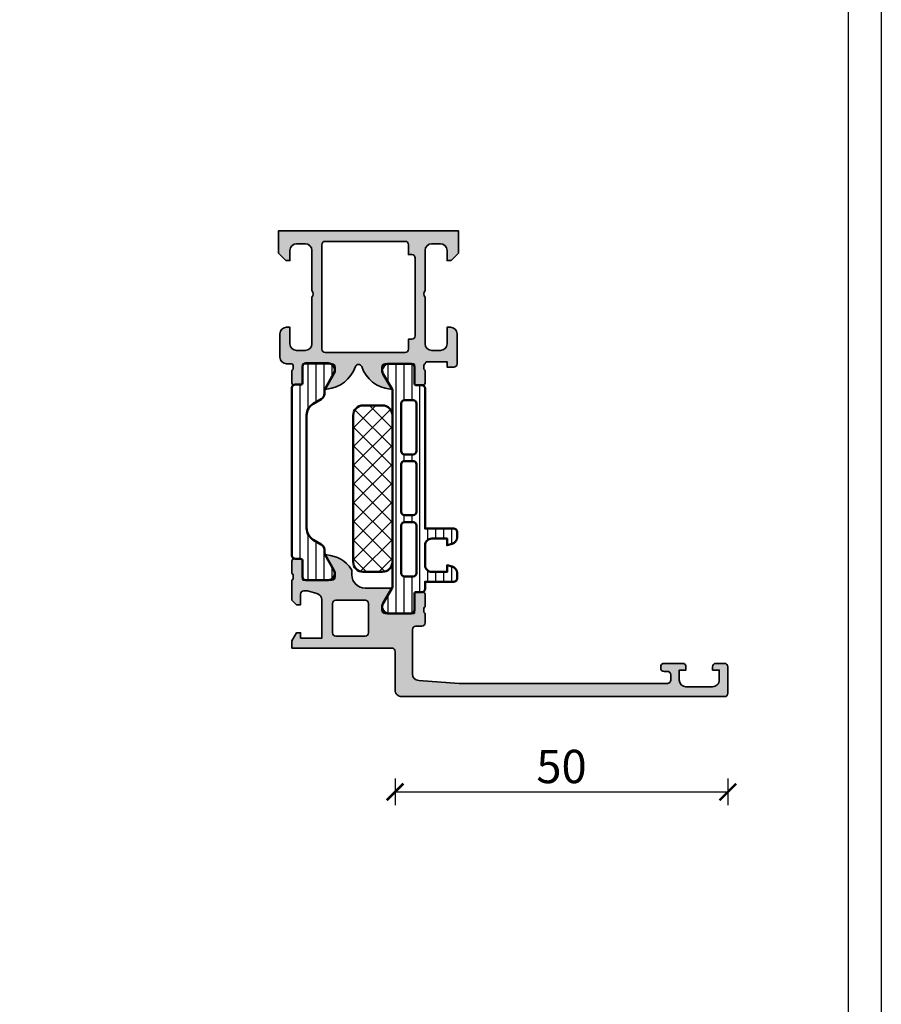
# Model space of a CAD drawing. Units: millimetres. Extents: x 2530 to 23610, y -385 to 3473.
# Drawn here: x 4313 to 4442, y 1074 to 1222 of the extents above; entities that cross this region are included whole.
import ezdxf

# ---------------------------------------------------------------- set-up
doc = ezdxf.new("R2010")
doc.units = ezdxf.units.MM
doc.linetypes.add('AUSGEZOGEN', pattern=[0])
doc.layers.add('l', color=6, linetype='Continuous')
doc.layers.add('RAHMEN', color=7, linetype='AUSGEZOGEN')
doc.layers.add('nicht drucken', color=6, linetype='Continuous', plot=False)
for name, color, linetype, lineweight in [('S03_AL_Kontur', 255, 'Continuous', 35), ('S04_AL_Schraffur', 253, 'Continuous', 25), ('S07_Isolation_Kontur', 91, 'Continuous', 50), ('S07_Listello_Contorno', 91, 'Continuous', 50), ('S08_Isolation_Schraffur', 91, 'Continuous', 25), ('S08_Listello_Tratteggio', 91, 'Continuous', 25)]:
    doc.layers.add(name, color=color, linetype=linetype, lineweight=lineweight)
doc.styles.add('Arial', font='arialbd.ttf')
doc.styles.get("Standard").update_dxf_attribs({"font": 'arial.ttf'})
doc.dimstyles.new('ISO-25', dxfattribs={"dimtxt": 2.5, "dimasz": 2.5, "dimexe": 1.25, "dimexo": 0.625, "dimtad": 1, "dimtxsty": 'Standard', "dimcen": 2.5, "dimadec": 0, "dimazin": 0, "dimtfac": 1, "dimtmove": 0, "dimatfit": 3, "dimfxl": 1, "dimarcsym": 0})

# ---------------------------------------------------------------- blocks, each defined once
blk = doc.blocks.new('361620_s')
at = {"layer": 'S04_AL_Schraffur'}
h = blk.add_hatch(color=256, dxfattribs=at)
edge = h.paths.add_edge_path()
edge.add_arc((3.700130721631135, -20.12000735356776), 0.120000000000001, 89.99999999999915, 179.9999999999983)
edge.add_line((3.580130721631136, -20.12000735356775), (3.580130721631135, -22.88000535356775))
edge.add_arc((3.280130721631129, -22.88000535356775), 0.3000000000000065, -89.99999999999977, 6.252776074688882e-13, ccw=False)
edge.add_line((3.280130721631131, -23.18000535356776), (2.300156402588355, -23.18000535356776))
edge.add_arc((2.300156402588354, -22.88000535356775), 0.3000000000000043, 180, 270.0000000000001, ccw=False)
edge.add_line((2.000156402588349, -22.88000535356775), (2.000156402588349, -20.99999435355924))
edge.add_arc((1.921289306945186, -20.7324510130363), 0.2789255417371461, 286.424594555354, 361.1628700728857)
edge.add_line((2.20015740258835, -20.72679035355925), (2.200157402588349, -20.27319635355924))
edge.add_arc((1.921319956045311, -20.26752794556086), 0.2788950563274245, 358.8354106259023, 433.5801235805081)
edge.add_line((2.00015640258835, -20.00000735356776), (1.199981689453123, -20.00000735356753))
edge.add_arc((1.1999816894529, -19.00000735356776), 0.9999999999997762, 180.0000000000128, 270.0000000000128, ccw=False)
edge.add_line((0.199981689453125, -19.00000735356798), (0.199981689453125, -15.49999999999954))
edge.add_arc((1.200001512600465, -15.50001982314734), 1.000019823343815, 90.00113576019078, 179.9988642398091, ccw=False)
edge.add_line((1.199981689452671, -14.5), (1.69998168945267, -14.5))
edge.add_line((1.69998168945267, -14.5), (1.699981689453125, -16.99999999999977))
edge.add_arc((2.700027075306595, -16.99995461414653), 1.000045386883361, 180.0026002998217, 269.9973997001652)
edge.add_line((2.699981689453125, -18), (3.999999999999546, -18))
edge.add_arc((3.999947499231668, -16.99994749923167), 1.000052502146423, 270.0030079145, 359.9969920854608)
edge.add_line((5, -17.00000000000023), (5, -10))
edge.add_arc((4.474878246040134, -9.5), 0.7250881715225298, 316.4038161186324, 403.5961838813676)
edge.add_line((5, -9), (5, -2.965911865234602))
edge.add_arc((3.999947499231666, -2.965964366002709), 1.000052502146427, 0.00300791451309704, 89.99699208547389)
edge.add_line((4, -1.965911865234375), (2.699981689452671, -1.965911865234375))
edge.add_arc((2.700027075306252, -2.965957251087503), 1.000045386883019, 90.00260029984122, 179.9973997001848)
edge.add_line((1.699981689453125, -2.965911865234375), (1.69998168945358, -4.500000000000227))
edge.add_line((1.69998168945358, -4.500000000000227), (1.099975585937045, -4.500000000000001))
edge.add_line((1.099975585937045, -4.500000000000001), (0, -3.39999389648483))
edge.add_line((0, -3.39999389648483), (0, 0))
edge.add_line((0, 0), (26.99990081787109, 0))
edge.add_line((26.99990081787109, 0), (26.99990081787156, -3.399993896483241))
edge.add_line((26.99990081787156, -3.399993896483241), (25.8999252319336, -4.500000000000001))
edge.add_line((25.8999252319336, -4.500000000000001), (25.29991912841842, -4.500000000000227))
edge.add_line((25.29991912841842, -4.500000000000227), (25.29991912841751, -2.965911865234369))
edge.add_arc((24.29987374256416, -2.965957251087723), 1.000045386883239, 0.00260029982818501, 89.9973997001718)
edge.add_line((24.29991912841751, -1.965911865234375), (22.99990081787064, -1.965911865234375))
edge.add_arc((22.99995331863829, -2.965964366002027), 1.000052502145745, 90.00300791448704, 179.9969920854479)
edge.add_line((21.99990081787064, -2.965911865233239), (21.99990081787109, -9))
edge.add_arc((22.52502257183096, -9.5), 0.7250881715225298, 136.4038161186324, 223.5961838813676)
edge.add_line((21.99990081787109, -10), (21.99990081787109, -17))
edge.add_arc((22.99995331863931, -16.99994749923178), 1.000052502146313, 180.0030079145198, 269.9969920854546)
edge.add_line((22.99990081787064, -18), (24.29991912841797, -18))
edge.add_arc((24.29987374256461, -16.99995461414665), 1.000045386883246, 270.0026002998282, 359.9973997001718)
edge.add_line((25.29991912841797, -17), (25.29991912841797, -14.5))
edge.add_line((25.29991912841797, -14.5), (25.79991912841797, -14.5))
edge.add_arc((25.79989930527029, -15.50001982314768), 1.000019823344156, 0.001135760197428226, 89.9988642398157, ccw=False)
edge.add_line((26.79991912841797, -15.49999999999977), (26.79991912841797, -19.99999999999977))
edge.add_arc((26.29992944852836, -20.00001032011039), 0.4999896799961193, -90.00118262194758, 0.0011826219749195843, ccw=False)
edge.add_line((26.29991912841797, -20.5), (25.29991912841797, -20.50000000000023))
edge.add_line((25.29991912841797, -20.50000000000023), (25.29991912841797, -19.69999694824218))
edge.add_line((25.29991912841797, -19.69999694824218), (22.29990386962935, -19.69999694824241))
edge.add_arc((22.29990117862837, -20.00000466256721), 0.3000077143368645, 89.99948606988478, 180.0005139299843)
edge.add_arc((22.07872991084662, -20.26752794556063), 0.2788950563274388, 106.4198764194926, 181.1645893740991)
edge.add_line((21.79989246430357, -20.27319635355901), (21.79989246430357, -20.72679035355902))
edge.add_arc((22.07876055994674, -20.73245101303608), 0.2789255417371506, 178.8371299271128, 253.5754054446442)
edge.add_line((21.99989346430356, -20.99999435355902), (21.99989346430356, -22.88000535356753))
edge.add_arc((21.69989346430356, -22.88000535356753), 0.3000000000000007, -89.99999999999932, 6.252776074688882e-13, ccw=False)
edge.add_line((21.69989346430356, -23.18000535356753), (20.71991914526078, -23.18000535356753))
edge.add_arc((20.71991914526078, -22.88000535356753), 0.3000000000000043, 180, 270, ccw=False)
edge.add_line((20.41991914526078, -22.88000535356753), (20.41991914526078, -20.12000735356753))
edge.add_arc((20.29991914526077, -20.12000735356753), 0.1200000000000045, 1.696295830113811e-12, 90)
edge.add_line((20.29991914526077, -20.00000735356753), (15.99989346430402, -20.00000735356753))
edge.add_arc((15.9998934643039, -20.50000735356741), 0.4999999999998828, 89.99999999998656, 179.999999999987)
edge.add_line((15.49989346430402, -20.5000073535673), (15.49989346430357, -21.20000735356734))
edge.add_line((15.49989346430357, -21.20000735356734), (16.88138892192501, -23.59282767659534))
edge.add_arc((16.76177367965507, -23.66188756891942), 0.1381197846476421, -97.70243749396201, 30.000000000124373, ccw=False)
edge.add_arc((17.20939206763884, -18.82053633411507), 4.999999999999638, 198.7094007438663, 264.6507719903862, ccw=False)
edge.add_arc((12.00002493344528, -20.58476252743132), 0.5000000000002877, 18.70940074387779, 161.2905992561222)
edge.add_arc((6.790657799252569, -18.820536334116), 4.999999999998533, 275.3492280096208, 341.29059925614064, ccw=False)
edge.add_arc((7.238276187236102, -23.6618875689184), 0.1381197846485206, 150.0000000001338, 277.7024374942231, ccw=False)
edge.add_line((7.118660944965086, -23.59282767659442), (8.500156402588347, -21.20000735356734))
edge.add_line((8.500156402588347, -21.20000735356734), (8.50015640258789, -20.50000735356775))
edge.add_arc((8.000156402587326, -20.50000735356809), 0.5000000000005649, 3.948976692500641e-11, 90.00000000003928)
edge.add_line((8.000156402586983, -20.00000735356753), (3.700130721631137, -20.00000735356776))
edge = h.paths.add_edge_path(flags=16)
edge.add_arc((18.99990844726562, -2.100006103515625), 0.5, 0, 90)
edge.add_line((18.99990844726562, -1.600006103515625), (7, -1.600006103515625))
edge.add_arc((7, -2.100006103515625), 0.5, 90, 180)
edge.add_line((6.5, -2.100006103515625), (6.5, -17.79998779296875))
edge.add_arc((7, -17.79998779296875), 0.5, 180, 270)
edge.add_line((7, -18.29998779296875), (18.99990844726562, -18.29998779296875))
edge.add_arc((18.99990844726562, -17.79998779296875), 0.5, 270, 360)
edge.add_line((19.49990844726562, -17.79998779296875), (19.49990844726562, -16.29998779296875))
edge.add_line((19.49990844726562, -16.29998779296875), (19.99990844726562, -16.29998779296875))
edge.add_arc((19.99990844726562, -15.79998779296875), 0.5, 270, 359.9999999999998)
edge.add_line((20.49990844726563, -15.79998779296875), (20.49990844726562, -4.100006103515623))
edge.add_arc((19.99990844726562, -4.100006103515625), 0.5, 1.017777498068325e-13, 90)
edge.add_line((19.99990844726562, -3.600006103515625), (19.49990844726563, -3.600006103515626))
edge.add_line((19.49990844726563, -3.600006103515626), (19.49990844726562, -2.100006103515625))
at = {"layer": 'S03_AL_Kontur'}
for points in [[(3.700130721631137, -20.00000735356776, 0.414213562373095), (3.580130721631136, -20.12000735356775), (3.580130721631135, -22.88000535356775, -0.414213562373095), (3.280130721631131, -23.18000535356776), (2.300156402588355, -23.18000535356776, -0.414213562373095), (2.000156402588349, -22.88000535356775), (2.000156402588349, -20.99999435355924, 0.3381811729244388), (2.20015740258835, -20.72679035355925), (2.200157402588349, -20.27319635355924, 0.338212474236961), (2.00015640258835, -20.00000735356776), (1.199981689453123, -20.00000735356753, -0.414213562373095), (0.199981689453125, -19.00000735356798), (0.199981689453125, -15.49999999999954, -0.4142019505198227), (1.199981689452671, -14.5), (1.69998168945267, -14.5), (1.699981689453125, -16.99999999999977, 0.4141869774122258), (2.699981689453125, -18), (3.999999999999546, -18, 0.4141828100840247), (5, -17.00000000000023), (5, -10, 0.3999328351253285), (5, -9), (5, -2.965911865234602, 0.4141828100840246), (4, -1.965911865234375), (2.699981689452671, -1.965911865234375, 0.4141869774122257), (1.699981689453125, -2.965911865234375), (1.69998168945358, -4.500000000000227), (1.099975585937045, -4.500000000000001), (0, -3.39999389648483), (0, 0), (26.99990081787109, 0), (26.99990081787156, -3.399993896483241), (25.8999252319336, -4.500000000000001), (25.29991912841842, -4.500000000000227), (25.29991912841751, -2.965911865234369, 0.4141869774122258), (24.29991912841751, -1.965911865234375), (22.99990081787064, -1.965911865234375, 0.4141828100840246), (21.99990081787064, -2.965911865233239), (21.99990081787109, -9, 0.3999328351253285), (21.99990081787109, -10), (21.99990081787109, -17, 0.4141828100838914), (22.99990081787064, -18), (24.29991912841797, -18, 0.4141869774122259), (25.29991912841797, -17), (25.29991912841797, -14.5), (25.79991912841797, -14.5, -0.4142019505198227), (26.79991912841797, -15.49999999999977), (26.79991912841797, -19.99999999999977, -0.414225653435879), (26.29991912841797, -20.5), (25.29991912841797, -20.50000000000023), (25.29991912841797, -19.69999694824218), (22.29990386962935, -19.69999694824241, 0.4142188167533486), (21.99989346430357, -20.00000735356751, 0.338212474236961), (21.79989246430357, -20.27319635355901), (21.79989246430357, -20.72679035355902, 0.3381811729244384), (21.99989346430356, -20.99999435355902), (21.99989346430356, -22.88000535356753, -0.414213562373095), (21.69989346430356, -23.18000535356753), (20.71991914526078, -23.18000535356753, -0.414213562373095), (20.41991914526078, -22.88000535356753), (20.41991914526078, -20.12000735356753, 0.414213562373095), (20.29991914526077, -20.00000735356753), (15.99989346430402, -20.00000735356753, 0.414213562373095), (15.49989346430402, -20.5000073535673), (15.49989346430357, -21.20000735356734), (16.88138892192501, -23.59282767659534, -0.6230654926186311), (16.74326171364555, -23.7987611676358, -0.295935253908062), (12.47360376382676, -20.42437832803876, 0.717126228666408), (11.5264461030638, -20.42437832803876, -0.295935253908062), (7.25678815324636, -23.79876116763557, -0.6230654926186393), (7.118660944965086, -23.59282767659442), (8.500156402588347, -21.20000735356734), (8.50015640258789, -20.50000735356775, 0.414213562373095), (8.000156402586983, -20.00000735356753)], [(19.49990844726562, -2.100006103515625, 0.414213562373095), (18.99990844726562, -1.600006103515625), (7, -1.600006103515625, 0.414213562373095), (6.5, -2.100006103515625), (6.5, -17.79998779296875, 0.414213562373095), (7, -18.29998779296875), (18.99990844726562, -18.29998779296875, 0.414213562373095), (19.49990844726562, -17.79998779296875), (19.49990844726562, -16.29998779296875), (19.99990844726562, -16.29998779296875, 0.414213562373095), (20.49990844726563, -15.79998779296875), (20.49990844726562, -4.100006103515624, 0.414213562373095), (19.99990844726562, -3.600006103515625), (19.49990844726563, -3.600006103515626)]]:
    blk.add_lwpolyline(points, format="xyb", close=True, dxfattribs=at)
blk = doc.blocks.new('361640_s')
at = {"layer": 'S04_AL_Schraffur'}
h = blk.add_hatch(color=256, dxfattribs=at)
edge = h.paths.add_edge_path()
edge.add_arc((-0.5000674875188904, 0.5000674875186626), 0.5000674920723859, 270.0077324562168, 359.9922675439655)
edge.add_line((-4.547473508864641e-13, 0.5000000000018184), (-4.547473508864641e-13, 4.500000000000456))
edge.add_arc((-0.5000674875182098, 4.499932512482928), 0.5000674920717054, 0.007732456112766806, 89.99226754391341)
edge.add_line((-0.500000000000911, 5.000000000000684), (-1.800048828124545, 5.000000000000228))
edge.add_arc((-1.800011929335596, 4.499963101210369), 0.5000369001512792, 90.00422797772966, 179.9957720222445)
edge.add_line((-2.300048828125455, 4.499999999999544), (-2.300048828125455, 4.000000000000455))
edge.add_line((-2.300048828125455, 4.000000000000455), (-1.300048828125455, 4.000000000000455))
edge.add_line((-1.300048828125455, 4.000000000000455), (-1.300048828125, 2.500000000001818))
edge.add_arc((-2.30001185443291, 2.499963026308137), 0.9999630269914621, -90.00211851494242, 0.0021185149292932692, ccw=False)
edge.add_line((-2.30004882812682, 1.500000000000227), (-6.300048828124545, 1.500000000000682))
edge.add_arc((-6.29997195841554, 2.500076869709687), 1.000076872663254, 180.0044039713838, 269.9955960286423, ccw=False)
edge.add_line((-7.300048828124545, 2.500000000000227), (-7.300048828125, 4.000000000000455))
edge.add_line((-7.300048828125, 4.000000000000455), (-6.300048828125455, 4.000000000000455))
edge.add_line((-6.300048828125455, 4.000000000000455), (-6.300048828125455, 4.500000000000682))
edge.add_arc((-6.799991353322753, 4.500057474803384), 0.4999425285010307, 359.9934131156229, 450.0065868843771)
edge.add_line((-6.800048828125455, 5.000000000000682), (-9.600036621093752, 5.000000000000455))
edge.add_arc((-9.600036621093983, 4.499999999999321), 0.5000000000011333, 89.99999999997353, 179.9999999999477)
edge.add_line((-10.10003662109512, 4.499999999999778), (-10.10003662109375, 4.300000000000635))
edge.add_arc((-9.600036621093523, 4.300000000000862), 0.5000000000002256, 180.0000000000261, 270.000000000026)
edge.add_line((-9.600036621093295, 3.800000000000636), (-9.100036621093752, 3.800000000000637))
edge.add_arc((-9.100071720259166, 3.299964900835219), 0.500035100397283, 0.004021785756378904, 89.9959782142439, ccw=False)
edge.add_line((-8.600036621093748, 3.300000000000636), (-8.600036621093295, 2.499996948242144))
edge.add_arc((-9.100053184553076, 2.500013511702379), 0.5000165637341197, 270.0018979695959, 359.9981020301434, ccw=False)
edge.add_line((-9.100036621095116, 1.999996948242597), (-40.40003051758094, 1.999996948243051))
edge.add_line((-40.40003051758094, 1.999996948243051), (-46.43848813822522, 2.432393580288589))
edge.add_arc((-46.40003207808246, 3.431613265155746), 0.9999594227706056, 180.0000000000441, 267.7959971364961, ccw=False)
edge.add_line((-47.39999150085306, 3.431613265154977), (-47.39999150085215, 10.10006547570036))
edge.add_arc((-46.89999150085124, 10.10006547570014), 0.5000000000009166, 90.00000000000159, 179.999999999975, ccw=False)
edge.add_line((-46.89999150085125, 10.60006547570106), (-45.99999150085386, 10.60006547570106))
edge.add_arc((-45.99999150085262, 11.10006547570208), 0.5000000000010196, 269.9999999998575, 359.9999999998834)
edge.add_line((-45.49999150085159, 11.10006547570106), (-45.49999150085205, 12.50006700158018))
edge.add_arc((-45.42115505430902, 12.7675875935733), 0.278895056327427, 178.8354106259042, 253.5801235805105, ccw=False)
edge.add_line((-45.69999250085205, 12.77325600157167), (-45.69999250085205, 13.22685000157168))
edge.add_arc((-45.42112440520887, 13.23251066104874), 0.2789255417371578, 106.4245945553561, 181.1628700728879, ccw=False)
edge.add_line((-45.49999150085205, 13.50005400157169), (-45.49999150085205, 15.38006500158018))
edge.add_arc((-45.79999150085206, 15.38006500158018), 0.3000000000000114, 0, 89.99999999999865)
edge.add_line((-45.79999150085205, 15.68006500158019), (-46.77996581989483, 15.68006500158019))
edge.add_arc((-46.77996581989484, 15.38006500158019), 0.2999999999999954, 89.99999999999729, 179.9999999999983)
edge.add_line((-47.07996581989483, 15.3800650015802), (-47.07996581989484, 12.62006700158019))
edge.add_arc((-47.19996581989529, 12.62006700158018), 0.1200000000004451, -89.99999999999989, 9.094947017729282e-13, ccw=False)
edge.add_line((-47.19996581989529, 12.50006700157974), (-51.49999150085204, 12.50006700157974))
edge.add_arc((-51.49999150085205, 13.00006700157974), 0.5000000000000036, 180.0000000000006, 270.0000000000008, ccw=False)
edge.add_line((-51.99999150085205, 13.00006700157973), (-51.99999150085115, 13.70006700157933))
edge.add_line((-51.99999150085115, 13.70006700157933), (-50.61849604322926, 16.0928873246071))
edge.add_arc((-50.73811128550026, 16.16194721693115), 0.1381197846485466, 330.0000000001042, 450.0000000001031)
edge.add_line((-50.73811128550051, 16.30006700157969), (-54.49999150085251, 16.30006700157924))
edge.add_arc((-54.49999150085227, 18.30006700157855), 1.999999999999311, 179.9999999999933, 269.9999999999933, ccw=False)
edge.add_line((-56.49999150085159, 18.30006700157878), (-56.49999150085251, 18.86806238529767))
edge.add_arc((-56.99999150085608, 18.86806238529638), 0.5000000000035669, 1.473741817192422e-10, 34.47907176122213)
edge.add_arc((-60.70949010418678, 16.32058910539258), 4.999999999996482, 34.47907176106691, 84.65077199038373)
edge.add_arc((-60.2618717162044, 21.16194034019355), 0.1381197846480336, 82.29756250551132, 209.9999999995967)
edge.add_line((-60.38148695847532, 21.09288044787037), (-58.99999150085205, 18.70006012484169))
edge.add_line((-58.99999150085205, 18.70006012484169), (-58.99999150085205, 18.00006012484209))
edge.add_arc((-59.49999150085205, 18.00006012484209), 0.5, 270, 360, ccw=False)
edge.add_line((-59.49999150085205, 17.50006012484209), (-63.80001718181309, 17.50006012484232))
edge.add_arc((-63.80001718181309, 17.6200601248385), 0.1199999999961783, 180.0000000000017, 270, ccw=False)
edge.add_line((-63.92001718180927, 17.62006012483849), (-63.92001718180927, 20.38005812483849))
edge.add_arc((-64.22001718180925, 20.3800581248385), 0.2999999999999829, 359.9999999999994, 449.9999999999999)
edge.add_line((-64.22001718180925, 20.68005812483848), (-65.19999150085204, 20.68005812483849))
edge.add_arc((-65.19999150085204, 20.38005812483846), 0.300000000000022, 90, 179.9999999999987)
edge.add_line((-65.49999150085206, 20.38005812483847), (-65.49999150085205, 18.50004712482998))
edge.add_arc((-65.57885859649522, 18.23250378430703), 0.2789255417371599, -1.1628700728871877, 73.57540544464422, ccw=False)
edge.add_line((-65.29999050085205, 18.22684312482997), (-65.29999050085203, 17.77324912482996))
edge.add_arc((-65.5788279473951, 17.7675807168316), 0.2788950563274518, -73.5801235805103, 1.164589374094703, ccw=False)
edge.add_line((-65.49999150085206, 17.50006012483847), (-65.49999150085249, 14.50000163852426))
edge.add_line((-65.49999150085249, 14.50000163852426), (-64.79991912841842, 13.79989874455987))
edge.add_line((-64.79991912841842, 13.79989874455987), (-64.1999130249019, 13.79989874455942))
edge.add_line((-64.1999130249019, 13.79989874455942), (-64.19991302490281, 15.39990484807548))
edge.add_arc((-63.69990357562028, 15.39989539879274), 0.5000094493718171, 90.0010827876032, 179.9989172124216, ccw=False)
edge.add_line((-63.69991302490325, 15.89990484807526), (-63.30448494610435, 15.89990484807526))
edge.add_arc((-63.30448494610437, 15.39990484807525), 0.500000000000016, 74.99999999999773, 89.99999999999761, ccw=False)
edge.add_line((-63.17507542355308, 15.88286776121979), (-61.74118866845012, 15.49865896315227))
edge.add_arc((-62.00000771355265, 14.53273313686319), 1.000000000000013, -1.9610979506978765e-11, 74.99999999999977, ccw=False)
edge.add_line((-61.00000771355263, 14.53273313686285), (-61.00000771355462, 8.799910951590618))
edge.add_line((-61.00000771355462, 8.799910951590618), (-64.19991302490278, 8.799910951591073))
edge.add_line((-64.19991302490278, 8.799910951591073), (-64.1999130249028, 9.599898744559823))
edge.add_line((-64.1999130249028, 9.599898744559823), (-64.7999191284207, 9.59989874456028))
edge.add_line((-64.7999191284207, 9.59989874456028), (-65.49990081787156, 8.387465883232135))
edge.add_line((-65.49990081787156, 8.387465883232135), (-65.49990081787111, 7.299910951590392))
edge.add_line((-65.49990081787111, 7.299910951590392), (-50.49999150085127, 7.299910951591069))
edge.add_arc((-50.49999150085125, 6.79991095159105), 0.5000000000000187, -1.3415046851150692e-11, 90.00000000000159, ccw=False)
edge.add_line((-49.99999150085123, 6.799910951590933), (-49.99999150085259, 1.000000000000457))
edge.add_arc((-48.99999150085259, 1.000000000000224), 1, 179.9999999999866, 270)
edge.add_line((-48.99999150085259, 2.273736754432321e-13), (-0.5000000000004547, 2.272626531407695e-13))
edge = h.paths.add_edge_path(flags=16)
edge.add_line((-59.40000771355426, 9.599898744559596), (-59.40000771355426, 13.99989874455946))
edge.add_arc((-58.90000771355425, 13.99989874455946), 0.5000000000000071, 90.0000000000008, 179.9999999999996, ccw=False)
edge.add_line((-58.90000771355426, 14.49989874455946), (-54.50000771355417, 14.49989874455969))
edge.add_arc((-54.50000771355416, 13.99989874455969), 0.4999999999999947, -6.252776074688882e-13, 90.0000000000008, ccw=False)
edge.add_line((-54.00000771355417, 13.99989874455969), (-54.00000771355417, 9.599898744559596))
edge.add_arc((-54.50000771355417, 9.599898744559596), 0.5, 270, 360, ccw=False)
edge.add_line((-54.50000771355417, 9.099898744559596), (-58.90000771355426, 9.099898744559596))
edge.add_arc((-58.90000771355426, 9.599898744559594), 0.4999999999999982, 179.9999999999998, 270, ccw=False)
at = {"layer": 'S03_AL_Kontur'}
for points in [[(-0.5000000000004545, 2.272626531407695e-13, 0.4141345087085266), (-4.547473508864641e-13, 0.5000000000018184), (-4.547473508864641e-13, 4.500000000000456, 0.4141345087087926), (-0.500000000000911, 5.000000000000684), (-1.800048828124545, 5.000000000000228, 0.4141703366033777), (-2.300048828125455, 4.499999999999544), (-2.300048828125455, 4.000000000000455), (-1.300048828125455, 4.000000000000455), (-1.300048828125, 2.500000000001818, -0.4142352220281584), (-2.30004882812682, 1.500000000000227), (-6.300048828124545, 1.500000000000682, -0.4141685373179014), (-7.300048828124545, 2.500000000000227), (-7.300048828125, 4.000000000000455), (-6.300048828125455, 4.000000000000455), (-6.300048828125455, 4.500000000000682, 0.4142809076373184), (-6.800048828125455, 5.000000000000682), (-9.600036621093752, 5.000000000000455, 0.4142135623729624), (-10.10003662109512, 4.499999999999778), (-10.10003662109375, 4.300000000000635, 0.414213562373095), (-9.600036621093295, 3.800000000000636), (-9.100036621093752, 3.800000000000637, -0.4141724446271902), (-8.600036621093748, 3.300000000000636), (-8.600036621093295, 2.499996948242144, -0.4141941578496432), (-9.100036621095116, 1.999996948242597), (-40.40003051758094, 1.999996948243051), (-46.43848813822522, 2.432393580288589, -0.4029911650054483), (-47.39999150085306, 3.431613265154977), (-47.39999150085215, 10.10006547570036, -0.4142135623729587), (-46.89999150085125, 10.60006547570106), (-45.99999150085386, 10.60006547570106, 0.4142135623732293), (-45.49999150085159, 11.10006547570106), (-45.49999150085205, 12.50006700158018, -0.3382124742369605), (-45.69999250085205, 12.77325600157167), (-45.69999250085205, 13.22685000157168, -0.33818117292444), (-45.49999150085205, 13.50005400157169), (-45.49999150085205, 15.38006500158018, 0.414213562373095), (-45.79999150085205, 15.68006500158019), (-46.77996581989483, 15.68006500158019, 0.414213562373095), (-47.07996581989483, 15.3800650015802), (-47.07996581989484, 12.62006700158019, -0.414213562373095), (-47.19996581989529, 12.50006700157974), (-51.49999150085204, 12.50006700157974, -0.414213562373094), (-51.99999150085205, 13.00006700157973), (-51.99999150085115, 13.70006700157933), (-50.61849604322926, 16.0928873246071, 0.5773502691896208), (-50.73811128550051, 16.30006700157969), (-54.49999150085251, 16.30006700157924, -0.4142135623730945), (-56.49999150085159, 18.30006700157878), (-56.49999150085251, 18.86806238529767, 0.1515887062978507), (-56.58782498937215, 19.15111497195607, 0.2224807982081229), (-60.24335975019357, 21.29881393891015, 0.6230654926186394), (-60.38148695847532, 21.09288044787037), (-58.99999150085205, 18.70006012484169), (-58.99999150085205, 18.00006012484209, -0.414213562373095), (-59.49999150085205, 17.50006012484209), (-63.80001718181309, 17.50006012484232, -0.414213562373095), (-63.92001718180927, 17.62006012483849), (-63.92001718180927, 20.38005812483849, 0.414213562373095), (-64.22001718180925, 20.68005812483848), (-65.19999150085204, 20.68005812483849, 0.414213562373095), (-65.49999150085206, 20.38005812483847), (-65.49999150085205, 18.50004712482998, -0.3381811729244376), (-65.29999050085205, 18.22684312482997), (-65.29999050085203, 17.77324912482996, -0.338212474236961), (-65.49999150085206, 17.50006012483847), (-65.49999150085249, 14.50000163852426), (-64.79991912841842, 13.79989874455987), (-64.1999130249019, 13.79989874455942), (-64.19991302490281, 15.39990484807548, -0.4142024921021564), (-63.69991302490325, 15.89990484807526), (-63.30448494610435, 15.89990484807526, -0.06554346281523815), (-63.17507542355308, 15.88286776121979), (-61.74118866845012, 15.49865896315227, -0.339454258863471), (-61.00000771355263, 14.53273313686285), (-61.00000771355462, 8.799910951590618), (-64.19991302490278, 8.799910951591073), (-64.1999130249028, 9.599898744559823), (-64.7999191284207, 9.59989874456028), (-65.49990081787156, 8.387465883232135), (-65.49990081787111, 7.299910951590392), (-50.49999150085127, 7.299910951591069, -0.4142135623731736), (-49.99999150085123, 6.799910951590933), (-49.99999150085259, 1.000000000000457, 0.414213562373164), (-48.99999150085259, 2.273736754432321e-13)], [(-59.40000771355426, 9.599898744559596), (-59.40000771355426, 13.99989874455946, -0.4142135623730896), (-58.90000771355426, 14.49989874455946), (-54.50000771355417, 14.49989874455969, -0.4142135623731018), (-54.00000771355417, 13.99989874455969), (-54.00000771355417, 9.599898744559596, -0.4142135623730958), (-54.50000771355417, 9.099898744559596), (-58.90000771355426, 9.099898744559596, -0.4142135623730974)]]:
    blk.add_lwpolyline(points, format="xyb", close=True, dxfattribs=at)
blk = doc.blocks.new('224084_s')
at = {"layer": 'S08_Isolation_Schraffur'}
h = blk.add_hatch(dxfattribs=at)
h.set_pattern_fill('LINIE', color=256, scale=1.2, angle=90)
h.set_pattern_definition([(90, (0, 0), (-1.2, 7.347880794884119e-17), [])])
edge = h.paths.add_edge_path()
edge.add_line((2.200000000000002, 24.77534303491574), (2.200000000000002, 7.804656965084263))
edge.add_arc((4.200000000000001, 7.804656965084267), 2, 180.0000000000001, 240.0000000000001)
edge.add_line((3.200000000000004, 6.072606157515389), (4.403046522060501, 5.378026924156114))
edge.add_arc((3.9030465220605, 4.512001520371679), 0.9999999999999979, 4.473527514566172, 59.999999999999886, ccw=False)
edge.add_line((4.900000000000001, 4.589999999999993), (4.900000000000002, 4.075255888325757))
edge.add_arc((5.400000000000013, 4.075255888325755), 0.5000000000000107, 179.9999999999997, 209.9999999999998)
edge.add_line((4.966987298107783, 3.825255888325751), (6.309474411167423, 1.5))
edge.add_arc((5.443449007382985, 1.000000000000002), 0.9999999999999984, -90.00000000000023, 29.999999999999886, ccw=False)
edge.add_line((5.443449007382982, 3.5527136788005e-15), (2.100000000000001, 0))
edge.add_arc((2.100000000000002, 0.5000000000000013), 0.5000000000000013, 179.9999999999999, 269.9999999999999, ccw=False)
edge.add_line((1.600000000000001, 0.5000000000000021), (1.600000000000001, 2.900000000000002))
edge.add_arc((1.3, 2.900000000000002), 0.3000000000000012, 359.9999999999999, 449.9999999999999)
edge.add_line((1.3, 3.200000000000003), (0.500000000000001, 3.200000000000003))
edge.add_arc((0.5000000000000009, 3.700000000000002), 0.4999999999999991, 180, 270, ccw=False)
edge.add_line((1.612866491714081e-15, 3.700000000000002), (-9.436895709313827e-16, 28.87999999999999))
edge.add_arc((0.500000000000003, 28.87999999999999), 0.5000000000000039, 90.00000000000028, 180.0000000000004, ccw=False)
edge.add_line((0.5000000000000002, 29.38), (1.299999999999992, 29.37999999999999))
edge.add_arc((1.299999999999995, 29.68), 0.3000000000000043, 269.9999999999993, 359.9999999999999)
edge.add_line((1.6, 29.68), (1.599999999999999, 32.08))
edge.add_arc((2.099999999999999, 32.08), 0.5, 90, 180, ccw=False)
edge.add_line((2.099999999999999, 32.58), (5.443449007382982, 32.57999999999999))
edge.add_arc((5.443449007382986, 31.57999999999999), 0.9999999999999964, -29.999999999999773, 90.00000000000023, ccw=False)
edge.add_line((6.309474411167423, 31.08), (4.966987298107779, 28.75474411167424))
edge.add_arc((5.399999999999997, 28.50474411167424), 0.4999999999999987, 149.9999999999999, 180)
edge.add_line((4.899999999999999, 28.50474411167424), (4.899999999999999, 27.99000000000001))
edge.add_arc((3.903046522060497, 28.06799847962833), 0.9999999999999982, 299.9999999999999, 355.5264724854336, ccw=False)
edge.add_line((4.403046522060493, 27.20197307584389), (3.2, 26.5073938424846))
edge.add_arc((4.199999999999992, 24.77534303491573), 1.999999999999991, 119.9999999999999, 179.9999999999999)
at = {"layer": 'S07_Isolation_Kontur'}
blk.add_lwpolyline([(2.200000000000002, 24.77534303491574), (2.200000000000002, 7.804656965084264, 0.2679491924311226), (3.200000000000004, 6.072606157515389), (4.403046522060501, 5.378026924156114, -0.24713453482412), (4.900000000000001, 4.589999999999993), (4.900000000000002, 4.075255888325757, 0.1316524975873965), (4.966987298107783, 3.825255888325751), (6.309474411167423, 1.5, -0.5773502691896262), (5.443449007382982, 3.5527136788005e-15), (2.100000000000001, 0, -0.4142135623730949), (1.600000000000001, 0.5000000000000021), (1.600000000000001, 2.900000000000002, 0.4142135623730948), (1.3, 3.200000000000003), (0.500000000000001, 3.200000000000003, -0.414213562373095), (1.612866491714081e-15, 3.700000000000002), (-9.436895709313827e-16, 28.87999999999999, -0.4142135623730953), (0.5000000000000002, 29.38), (1.299999999999992, 29.37999999999999, 0.4142135623730981), (1.6, 29.68), (1.599999999999999, 32.08, -0.4142135623730953), (2.099999999999999, 32.58), (5.443449007382982, 32.57999999999999, -0.5773502691896262), (6.309474411167423, 31.08), (4.966987298107779, 28.75474411167424, 0.1316524975873962), (4.899999999999999, 28.50474411167424), (4.899999999999999, 27.99000000000001, -0.2471345348241204), (4.403046522060493, 27.20197307584389), (3.2, 26.5073938424846, 0.2679491924311228)], format="xyb", close=True, dxfattribs=at)
blk = doc.blocks.new('244320_s')
at = {"layer": 'S08_Listello_Tratteggio'}
h = blk.add_hatch(dxfattribs=at)
h.set_pattern_fill('LINIE', color=256, scale=1.2, angle=90, style=0)
h.set_pattern_definition([(90, (0, 0), (-1.2, 7.347638122934263e-17), [])])
edge = h.paths.add_edge_path(flags=16)
edge.add_arc((-1.7993591675253, 22.40087988861734), 0.5000123249002735, 359.9993369096541, 449.994763939464)
edge.add_line((-1.79931347315094, 22.90089221142969), (-3.099322246101875, 22.90093929876284))
edge.add_arc((-3.099296798638902, 22.4008957380818), 0.5000435613285561, 90.00291581042347, 179.9929335938016)
edge.add_line((-3.599340356164427, 22.40095740948138), (-3.599614594422392, 15.25093300066178))
edge.add_arc((-3.09957103374136, 15.25095844812476), 0.5000435613285485, 180.0029158104246, 269.9929335938036)
edge.add_line((-3.099632705140917, 14.75091489059924), (-1.799623932189977, 14.75086780326606))
edge.add_arc((-1.799649379652964, 15.25091136394711), 0.5000435613285685, 270.002915810425, 359.9929335938026)
edge.add_line((-1.299605822127425, 15.25084969254754), (-1.299346842658511, 22.40087410191981))
edge = h.paths.add_edge_path(flags=16)
edge.add_arc((-1.800030865164958, 13.19998778464412), 0.500012324900275, 359.9993369096543, 449.994763939464)
edge.add_line((-1.799985170790598, 13.70000010745647), (-3.099993943741538, 13.70004719478962))
edge.add_arc((-3.099968496278562, 13.20000363410859), 0.5000435613285543, 90.0029158104238, 179.992933593802)
edge.add_line((-3.600012053804084, 13.20006530550816), (-3.60028629206205, 6.050040896688563))
edge.add_arc((-3.100242731381014, 6.050066344151547), 0.5000435613285525, 180.0029158104246, 269.9929335938036)
edge.add_line((-3.100304402780571, 5.550022786626025), (-1.800295629829633, 5.549975699292843))
edge.add_arc((-1.800321077292622, 6.050019259973896), 0.5000435613285694, 270.0029158104253, 359.9929335938028)
edge.add_line((-1.300277519767083, 6.049957588574332), (-1.300018540298168, 13.1999819979466))
edge = h.paths.add_edge_path(flags=16)
edge.add_arc((-1.799012487705202, 31.55090429612498), 0.500012324900269, 359.9993369096549, 449.9947639394645)
edge.add_line((-1.798966793330848, 32.05091661893733), (-3.098975566281794, 32.05096370627049))
edge.add_arc((-3.098950118818816, 31.55092014558946), 0.500043561328549, 90.00291581042404, 179.9929335938024)
edge.add_line((-3.598993676344333, 31.55098181698903), (-3.599267914602299, 24.40095740816942))
edge.add_arc((-3.099224353921259, 24.40098285563241), 0.5000435613285565, 180.0029158104248, 269.9929335938036)
edge.add_line((-3.099286025320816, 23.90093929810688), (-1.799277252369878, 23.9008922107737))
edge.add_arc((-1.79930269983287, 24.40093577145475), 0.5000435613285668, 270.0029158104256, 359.9929335938028)
edge.add_line((-1.299259142307332, 24.40087410005519), (-1.299000162838418, 31.55089850942747))
edge = h.paths.add_edge_path()
edge.add_line((-2.10877799321035, 37.49254397782907), (-5.585319489016196, 37.49267062529314))
edge.add_arc((-5.443044692101986, 36.50284739661672), 0.9999960709244785, 98.17953275401284, 212.7249408019532)
edge.add_line((-6.284316922760769, 35.96224294252224), (-4.965929924973718, 33.67853834126716))
edge.add_arc((-5.398951696614446, 33.42855405119036), 0.5000000000000775, -0.002015393005876831, 29.997921301460224, ccw=False)
edge.add_line((-4.898951696923692, 33.42853646356853), (-4.900011308697385, 4.074286780756946))
edge.add_arc((-5.400011308350238, 4.074305413916158), 0.5000000000000474, 329.99792810276966, 359.9978647972359, ccw=False)
edge.add_line((-4.967007647098198, 3.824289755721764), (-6.285560076554603, 1.540680666472395))
edge.add_arc((-5.44432701033436, 1.000015270721867), 0.9999960709244753, 147.2709086022733, 261.8163166502144)
edge.add_line((-5.586673511216135, 0.01020235125117016), (-2.110132015410296, 0.01007570378708123))
edge.add_arc((-2.11011126554039, 0.5100716808021041), 0.4999959774455834, 269.9976222209277, 359.9982271833)
edge.add_line((-1.610115288334149, 0.5100562101823459), (-1.61036030891497, 2.910054603567824))
edge.add_arc((-1.310360309111762, 2.910043737333503), 0.2999999999999997, 89.99792470211372, 179.9979247021136, ccw=False)
edge.add_line((-1.310349442877442, 3.210043737136711), (-0.5000181100625419, 3.210015110718517))
edge.add_arc((-0.4999973208598483, 3.710012431384305), 0.4999973210979806, 269.9976177200879, 359.99823168414)
edge.add_line((3.441624093126763e-15, 3.709997), (3.209789713165134e-05, 4.750011444091797))
edge.add_line((3.209789713165134e-05, 4.750011444091797), (4.300022125244141, 4.750011444091796))
edge.add_arc((4.299959027007107, 5.250089803276328), 0.5000783631652957, 270.0072293923366, 359.9910221059163)
edge.add_line((4.800037384033203, 5.250011444091798), (4.800037384033203, 6.081005096435542))
edge.add_arc((3.799016417303998, 6.080405593427366), 1.001021146247835, 0.03431395466120155, 74.94980637745047)
edge.add_line((4.058946712567467, 7.047090431851749), (3.300037145614624, 7.250011444091796))
edge.add_line((3.300037145614624, 7.250011444091796), (3.30001425743103, 6.250011444091798))
edge.add_line((3.30001425743103, 6.250011444091798), (1.000034093856812, 6.250011444091797))
edge.add_arc((1.000017612484468, 7.249994962719454), 0.9999835187634767, 179.9990556713603, 270.0009443286396, ccw=False)
edge.add_line((3.409385681149083e-05, 7.250011444091798), (4.172325134279079e-05, 10.25001144409179))
edge.add_arc((0.9999775461732325, 10.25007561996295), 0.9999358249812932, 89.99763416877528, 180.0036772425533, ccw=False)
edge.add_line((1.000018835067752, 11.2500114440918), (3.300021886825561, 11.2500114440918))
edge.add_line((3.300021886825561, 11.2500114440918), (3.300021886825561, 10.2500114440918))
edge.add_line((3.300021886825561, 10.2500114440918), (4.058963942994509, 10.45293502405593))
edge.add_arc((3.798849103371155, 11.41973517223284), 1.001180431444383, 285.0586789848605, 359.9589455843226)
edge.add_line((4.800029277801514, 11.41901779174805), (4.800036907196045, 12.2500114440918))
edge.add_arc((4.300072381679456, 12.25004691857521), 0.499964526775117, 359.9959346352136, 450.0040653647864)
edge.add_line((4.300036907196045, 12.7500114440918), (1.883506774902344e-05, 12.7500114440918))
edge.add_line((1.883506774899086e-05, 12.7500114440918), (0.001085988637372248, 33.79247127889615))
edge.add_arc((-0.4989113320284088, 33.79249206809886), 0.4999973210979743, 359.9976177200864, 449.9982316841403)
edge.add_line((-0.4988959006441056, 34.2924893889587), (-1.309227233459008, 34.2925180153769))
edge.add_arc((-1.309216367224687, 34.5925180151801), 0.299999999999997, 179.9979247021125, 269.99792470211366, ccw=False)
edge.add_line((-1.609216367027897, 34.59252888141443), (-1.608797486815105, 36.99252725075291))
edge.add_arc((-2.108793463830117, 36.99254800062283), 0.4999959774455728, 359.9976222209262, 449.998227183299)
at = {"layer": 'S07_Listello_Contorno'}
for points in [[(-2.10877799321035, 37.49254397782907), (-5.585319489016196, 37.49267062529314, 0.5460410483302768), (-6.284316922760769, 35.96224294252224), (-4.965929924973718, 33.67853834126716, -0.1316522165773121), (-4.898951696923692, 33.42853646356853), (-4.900011308697385, 4.074286780756947, -0.131652216577313), (-4.967007647098198, 3.824289755721764), (-6.285560076554603, 1.540680666472395, 0.54604104833028), (-5.586673511216135, 0.01020235125117016), (-2.110132015410296, 0.01007570378708123, 0.4142166549144954), (-1.610115288334149, 0.5100562101823459), (-1.61036030891497, 2.910054603567824, -0.4142135623730943), (-1.310349442877442, 3.210043737136711), (-0.5000181100625419, 3.210015110718517, 0.4142167009307429), (3.441624093126763e-15, 3.709997), (3.209789713165134e-05, 4.750011444091797), (4.300022125244141, 4.750011444091796, 0.4141307139453403), (4.800037384033203, 5.250011444091798), (4.800037384033203, 6.081005096435542, 0.3390430875378833), (4.058946712567467, 7.047090431851749), (3.300037145614624, 7.250011444091796), (3.30001425743103, 6.250011444091798), (1.000034093856812, 6.250011444091797, -0.4142232171295661), (3.409385681149083e-05, 7.250011444091798), (4.172325134279079e-05, 10.25001144409179, -0.4142444546076989), (1.000018835067752, 11.2500114440918), (3.300021886825561, 11.2500114440918), (3.300021886825561, 10.2500114440918), (4.058963942994509, 10.45293502405593, 0.3389690172800109), (4.800029277801514, 11.41901779174805), (4.800036907196045, 12.2500114440918, 0.4142551268752785), (4.300036907196045, 12.7500114440918), (1.883506774899086e-05, 12.7500114440918), (0.001085988637372248, 33.79247127889615, 0.4142167009307494), (-0.4988959006441056, 34.2924893889587), (-1.309227233459008, 34.2925180153769, -0.4142135623730967), (-1.609216367027897, 34.59252888141443), (-1.608797486815105, 36.99252725075291, 0.4142166549144986)], [(-1.299000162838418, 31.55089850942747, 0.414190185766647), (-1.798966793330848, 32.05091661893733), (-3.098975566281794, 32.05096370627049, 0.4141625346911798), (-3.598993676344333, 31.55098181698903), (-3.599267914602299, 24.40095740816942, 0.4141625346911808), (-3.099286025320816, 23.90093929810688), (-1.799277252369878, 23.9008922107737, 0.4141625346911724), (-1.299259142307332, 24.40087410005519)], [(-1.299346842658511, 22.40087410191981, 0.4141901857666454), (-1.79931347315094, 22.90089221142969), (-3.099322246101875, 22.90093929876284, 0.4141625346911781), (-3.599340356164427, 22.40095740948138), (-3.599614594422392, 15.25093300066178, 0.4141625346911821), (-3.099632705140917, 14.75091489059924), (-1.799623932189977, 14.75086780326606, 0.414162534691175), (-1.299605822127425, 15.25084969254754)], [(-1.300018540298168, 13.1999819979466, 0.4141901857666454), (-1.799985170790598, 13.70000010745647), (-3.099993943741538, 13.70004719478962, 0.4141625346911792), (-3.600012053804084, 13.20006530550816), (-3.60028629206205, 6.050040896688563, 0.4141625346911821), (-3.100304402780571, 5.550022786626025), (-1.800295629829633, 5.549975699292843, 0.414162534691175), (-1.300277519767083, 6.049957588574332)]]:
    blk.add_lwpolyline(points, format="xyb", close=True, dxfattribs=at)
blk = doc.blocks.new('298809_s')
at = {"layer": 'S08_Isolation_Schraffur'}
h = blk.add_hatch(dxfattribs=at)
h.set_pattern_fill('NETZ', color=256, scale=2, angle=-45.00000000000001, style=0)
h.set_pattern_definition([(315, (0, 0), (1.414213562373095, 1.414213562373095), []), (44.99999999999999, (0, 0), (-1.414213562373095, 1.414213562373095), [])])
edge = h.paths.add_edge_path()
edge.add_arc((10.99999672813967, -4.400029629903598), 1.500003271863892, 270.0001249755857, 359.9998750244141)
edge.add_line((12.5, -4.400032901763923), (12.5, -1.500000000000498))
edge.add_arc((10.99999999999999, -1.500000000000498), 1.500000000000004, 1.696295830113872e-14, 89.99999999999993)
edge.add_line((11, -4.965139356518516e-13), (-11, -4.909184224497626e-13))
edge.add_arc((-11, -1.500000000000492), 1.500000000000002, 90, 180)
edge.add_line((-12.5, -1.500000000000492), (-12.5, -4.400032901763917))
edge.add_arc((-10.9999977721539, -4.400030673917808), 1.500002227847759, 180.0000850973266, 269.9999149026734)
edge.add_line((-11.00000000000001, -5.900032901763913), (10.99999999999999, -5.900032901763921))
at = {"layer": 'S07_Isolation_Kontur'}
blk.add_lwpolyline([(10.99999999999999, -5.900032901763921, 0.4142122846355241), (12.5, -4.400032901763923), (12.5, -1.500000000000498, 0.4142135623730949), (11, -4.965139356518516e-13), (-11, -4.909184224497626e-13, 0.414213562373095), (-12.5, -1.500000000000492), (-12.5, -4.400032901763917, 0.4142126923466309), (-11.00000000000001, -5.900032901763913)], format="xyb", close=True, dxfattribs=at)
blk = doc.blocks.new('244322_s')
blk.add_blockref('244320_s', (0, 0))
at = {"rotation": 270}
blk.add_blockref('298809_s', (-4.909481502810539, 18.75141162216274), dxfattribs=at)
blk = doc.blocks.new('374050_s_kv')
for name, p in [('361620_s', (0, 0)), ('224084_s', (2, -52.5)), ('244322_s', (22, -57.5)), ('361640_s', (67.5, -70))]:
    blk.add_blockref(name, p)
blk = doc.blocks.new('_ArchTick')
at = {"color": 0, "linetype": 'ByBlock', "const_width": 0.15}
blk.add_lwpolyline([(-0.5, -0.5), (0.5, 0.5)], dxfattribs=at)
blk = doc.blocks.new('*D6966')
at = {"layer": 'Defpoints', "color": 0}
for p in [(4369.065029991046, 1122.55), (4419.065021491897, 1122.55), (4419.065021491897, 1106.302996894483)]:
    blk.add_point(p, dxfattribs=at)
at = {"layer": 'l', "color": 0, "lineweight": -2}
for p, q in [((4369.065029991046, 1108.302996894483), (4369.065029991046, 1104.302996894483)), ((4419.065021491897, 1108.302996894483), (4419.065021491897, 1104.302996894483)), ((4369.065029991046, 1106.302996894483), (4419.065021491897, 1106.302996894483))]:
    blk.add_line(p, q, dxfattribs=at)
at = {"layer": 'l', "color": 0, "lineweight": -2, "xscale": 2.5, "yscale": 2.5, "zscale": 2.5, "rotation": 180}
blk.add_blockref('_ArchTick', (4369.065029991046, 1106.302996894483), dxfattribs=at)
at = {"layer": 'l', "color": 0, "lineweight": -2, "xscale": 2.5, "yscale": 2.5, "zscale": 2.5}
blk.add_blockref('_ArchTick', (4419.065021491897, 1106.302996894483), dxfattribs=at)
at = {"layer": 'l', "color": 0, "insert": (4394.065025741471, 1109.477996894483), "char_height": 5, "attachment_point": 5, "style": 'Arial'}
blk.add_mtext('50', dxfattribs=at)

msp = doc.modelspace()

# ---------------------------------------------------------------- linework, layer by layer
at = {"layer": 'nicht drucken'}
msp.add_line((4442.112842581106, 1455.543876573898), (4442.112842581106, 614.5438765738977), dxfattribs=at)
msp.add_lwpolyline([(3848.112842581106, 1455.543876573898), (4442.112842581106, 1455.543876573898), (4442.112842581106, 614.5438765738977), (3848.112842581106, 614.5438765738977)], close=True, dxfattribs=at)
at = {"layer": 'RAHMEN', "color": 0}
msp.add_line((4437.112842581106, 1450.543876573898), (4437.112842581106, 619.5438765738977), dxfattribs=at)
msp.add_lwpolyline([(4437.112842581106, 619.5438765738977), (3853.112842581106, 619.5438765738977), (3853.112842581106, 1450.543876573898), (4437.112842581106, 1450.543876573898)], close=True, dxfattribs=at)

# ---------------------------------------------------------------- block references
at = {"layer": 'S03_AL_Kontur'}
msp.add_blockref('374050_s_kv', (4351.565021491898, 1190.617454867926), dxfattribs=at)

# ---------------------------------------------------------------- dimensions: what is measured, and where the dimension line sits
at = {"layer": 'l'}
dim = msp.add_aligned_dim(p1=(4369.065029991046, 1122.55), p2=(4419.065021491897, 1122.55), distance=-16.247003105517024, dimstyle='ISO-25', override={"dimtxt": 5, "dimexe": 2, "dimexo": 2, "dimdec": 1, "dimtxsty": 'Arial', "dimblk": 'ArchTick', "dimblk1": 'ArchTick', "dimblk2": 'ArchTick', "dimldrblk": 'ArchTick', "dimfxl": 2, "dimfxlon": 1}, dxfattribs=at)
dim.commit()
dim.dimension.update_dxf_attribs({"geometry": '*D6966', "text_midpoint": (4394.065025741471, 1109.477996894483)})

doc.saveas('drawing.dxf')
